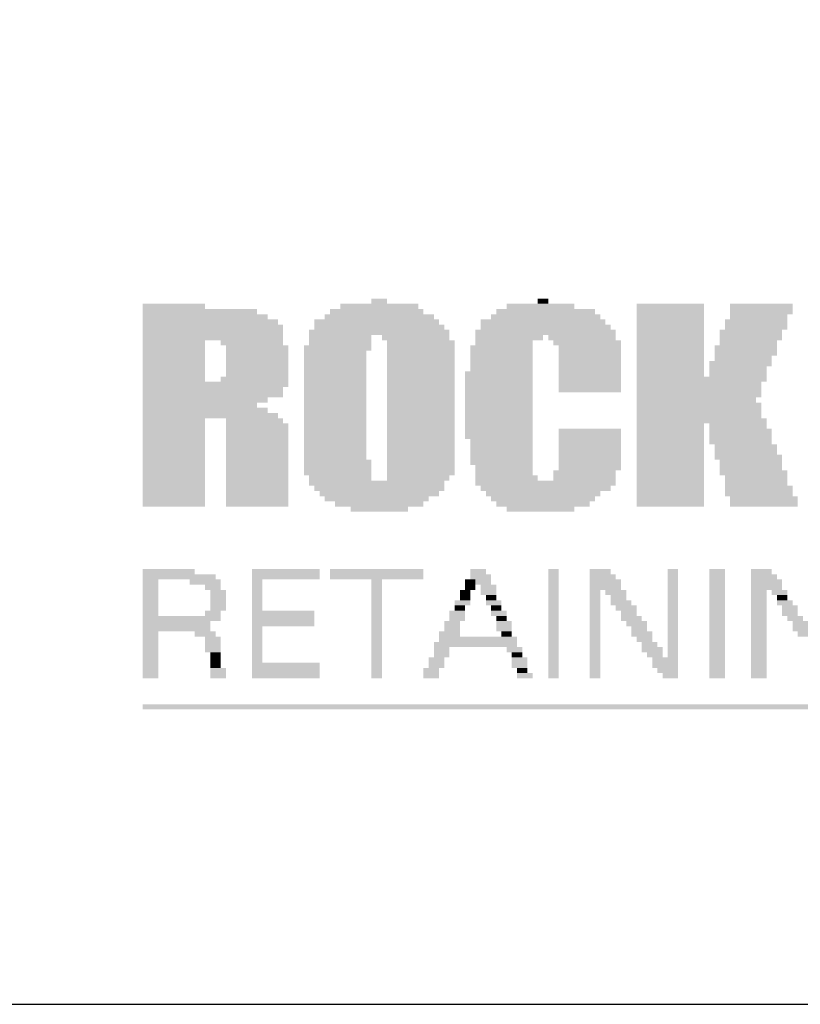
# Model space of a CAD drawing. Extents: x 0 to 204, y 0 to 132.
# Drawn here: x 103 to 113, y 0 to 13 of the extents above; entities that cross this region are included whole.
import ezdxf

# ---------------------------------------------------------------- set-up
doc = ezdxf.new("R2010")
doc.units = 0
doc.header["$LTSCALE"] = 2
doc.header["$MEASUREMENT"] = 0
doc.layers.get('0').update_dxf_attribs({"linetype": 'CONTINUOUS'})
doc.styles.get("Standard").update_dxf_attribs({"font": 'GOTHIC.TTF'})

# ---------------------------------------------------------------- blocks, each defined once
blk = doc.blocks.new('*U23', base_point=(165, 350))
at = {"color": 142}
for points in [[(208.32, 458.88), (211.2, 458.88), (208.32, 457.92), (211.2, 457.92)], [(239.04, 458.88), (240.96, 458.88), (239.04, 457.92), (240.96, 457.92)], [(166.08, 457.92), (177.6, 457.92), (166.08, 456.96), (177.6, 456.96)], [(166.08, 456.96), (187.2, 456.96), (166.08, 456), (187.2, 456)], [(200.64, 456.96), (217.92, 456.96), (200.64, 456), (217.92, 456)], [(202.56, 457.92), (216.96, 457.92), (202.56, 456.96), (216.96, 456.96)], [(231.36, 456.96), (249.6, 456.96), (231.36, 456), (249.6, 456)], [(233.28, 457.92), (245.76, 457.92), (233.28, 456.96), (245.76, 456.96)], [(257.28, 457.92), (269.76, 457.92), (257.28, 443.52), (269.76, 443.52)], [(274.56, 457.92), (286.08, 457.92), (274.56, 456), (286.08, 456)], [(166.08, 456), (189.12, 456), (166.08, 455.04), (189.12, 455.04)], [(166.08, 455.04), (191.04, 455.04), (166.08, 454.08), (191.04, 454.08)], [(197.76, 455.04), (220.8, 455.04), (197.76, 454.08), (220.8, 454.08)], [(199.68, 456), (219.84, 456), (199.68, 455.04), (219.84, 455.04)], [(228.48, 455.04), (251.52, 455.04), (228.48, 454.08), (251.52, 454.08)], [(230.4, 456), (250.56, 456), (230.4, 455.04), (250.56, 455.04)], [(273.6, 455.04), (285.12, 455.04), (273.6, 453.12), (285.12, 453.12)], [(274.56, 456), (285.12, 456), (274.56, 455.04), (285.12, 455.04)], [(166.08, 454.08), (192, 454.08), (166.08, 451.2), (192, 451.2)], [(196.8, 453.12), (222.72, 453.12), (196.8, 452.16), (222.72, 452.16)], [(197.76, 454.08), (221.76, 454.08), (197.76, 453.12), (221.76, 453.12)], [(227.52, 453.12), (253.44, 453.12), (227.52, 452.16), (253.44, 452.16)], [(228.48, 454.08), (252.48, 454.08), (228.48, 453.12), (252.48, 453.12)], [(272.64, 453.12), (284.16, 453.12), (272.64, 451.2), (284.16, 451.2)], [(166.08, 451.2), (177.6, 451.2), (166.08, 448.32), (177.6, 448.32)], [(180.48, 451.2), (192, 451.2), (180.48, 450.24), (192, 450.24)], [(196.8, 452.16), (208.32, 452.16), (196.8, 451.2), (208.32, 451.2)], [(196.8, 451.2), (208.32, 451.2), (196.8, 450.24), (208.32, 450.24)], [(210.24, 452.16), (222.72, 452.16), (210.24, 451.2), (222.72, 451.2)], [(211.2, 451.2), (223.68, 451.2), (211.2, 450.24), (223.68, 450.24)], [(227.52, 452.16), (240, 452.16), (227.52, 451.2), (240, 451.2)], [(227.52, 451.2), (238.08, 451.2), (227.52, 450.24), (238.08, 450.24)], [(240.96, 452.16), (253.44, 452.16), (240.96, 451.2), (253.44, 451.2)], [(241.92, 451.2), (254.4, 451.2), (241.92, 450.24), (254.4, 450.24)], [(272.64, 451.2), (283.2, 451.2), (272.64, 450.24), (283.2, 450.24)], [(181.44, 450.24), (192.96, 450.24), (181.44, 448.32), (192.96, 448.32)], [(195.84, 450.24), (208.32, 450.24), (195.84, 449.28), (208.32, 449.28)], [(195.84, 449.28), (207.36, 449.28), (195.84, 448.32), (207.36, 448.32)], [(211.2, 450.24), (223.68, 450.24), (211.2, 448.32), (223.68, 448.32)], [(226.56, 450.24), (238.08, 450.24), (226.56, 448.32), (238.08, 448.32)], [(242.88, 450.24), (254.4, 450.24), (242.88, 448.32), (254.4, 448.32)], [(271.68, 450.24), (283.2, 450.24), (271.68, 448.32), (283.2, 448.32)], [(166.08, 448.32), (177.6, 448.32), (166.08, 447.36), (177.6, 447.36)], [(166.08, 447.36), (177.6, 447.36), (166.08, 446.4), (177.6, 446.4)], [(181.44, 448.32), (192.96, 448.32), (181.44, 447.36), (192.96, 447.36)], [(181.44, 447.36), (192.96, 447.36), (181.44, 446.4), (192.96, 446.4)], [(195.84, 448.32), (207.36, 448.32), (195.84, 442.56), (207.36, 442.56)], [(211.2, 448.32), (223.68, 448.32), (211.2, 442.56), (223.68, 442.56)], [(226.56, 448.32), (238.08, 448.32), (226.56, 447.36), (238.08, 447.36)], [(226.56, 447.36), (238.08, 447.36), (226.56, 445.44), (238.08, 445.44)], [(242.88, 448.32), (254.4, 448.32), (242.88, 447.36), (254.4, 447.36)], [(242.88, 447.36), (254.4, 447.36), (242.88, 445.44), (254.4, 445.44)], [(270.72, 447.36), (282.24, 447.36), (270.72, 446.4), (282.24, 446.4)], [(271.68, 448.32), (282.24, 448.32), (271.68, 447.36), (282.24, 447.36)], [(166.08, 446.4), (177.6, 446.4), (166.08, 443.52), (177.6, 443.52)], [(181.44, 446.4), (192.96, 446.4), (181.44, 444.48), (192.96, 444.48)], [(225.6, 445.44), (238.08, 445.44), (225.6, 444.48), (238.08, 444.48)], [(242.88, 445.44), (254.4, 445.44), (242.88, 444.48), (254.4, 444.48)], [(270.72, 446.4), (281.28, 446.4), (270.72, 444.48), (281.28, 444.48)], [(166.08, 443.52), (192.96, 443.52), (166.08, 442.56), (192.96, 442.56)], [(180.48, 444.48), (192.96, 444.48), (180.48, 443.52), (192.96, 443.52)], [(225.6, 444.48), (238.08, 444.48), (225.6, 441.6), (238.08, 441.6)], [(242.88, 444.48), (254.4, 444.48), (242.88, 441.6), (254.4, 441.6)], [(257.28, 443.52), (280.32, 443.52), (257.28, 440.64), (280.32, 440.64)], [(269.76, 444.48), (281.28, 444.48), (269.76, 443.52), (281.28, 443.52)], [(166.08, 442.56), (192, 442.56), (166.08, 441.6), (192, 441.6)], [(195.84, 442.56), (207.36, 442.56), (195.84, 435.84), (207.36, 435.84)], [(211.2, 442.56), (223.68, 442.56), (211.2, 435.84), (223.68, 435.84)], [(166.08, 441.6), (192, 441.6), (166.08, 440.64), (192, 440.64)], [(166.08, 440.64), (189.12, 440.64), (166.08, 439.68), (189.12, 439.68)], [(225.6, 441.6), (238.08, 441.6), (225.6, 434.88), (238.08, 434.88)], [(257.28, 440.64), (279.36, 440.64), (257.28, 439.68), (279.36, 439.68)], [(166.08, 439.68), (187.2, 439.68), (166.08, 438.72), (187.2, 438.72)], [(166.08, 438.72), (189.12, 438.72), (166.08, 437.76), (189.12, 437.76)], [(257.28, 439.68), (280.32, 439.68), (257.28, 436.8), (280.32, 436.8)], [(166.08, 437.76), (191.04, 437.76), (166.08, 436.8), (191.04, 436.8)], [(166.08, 436.8), (177.6, 436.8), (166.08, 435.84), (177.6, 435.84)], [(181.44, 436.8), (192, 436.8), (181.44, 435.84), (192, 435.84)], [(257.28, 436.8), (269.76, 436.8), (257.28, 420.48), (269.76, 420.48)], [(269.76, 436.8), (281.28, 436.8), (269.76, 435.84), (281.28, 435.84)], [(166.08, 435.84), (177.6, 435.84), (166.08, 432.96), (177.6, 432.96)], [(181.44, 435.84), (192.96, 435.84), (181.44, 432.96), (192.96, 432.96)], [(195.84, 435.84), (207.36, 435.84), (195.84, 431.04), (207.36, 431.04)], [(211.2, 435.84), (223.68, 435.84), (211.2, 431.04), (223.68, 431.04)], [(225.6, 434.88), (238.08, 434.88), (225.6, 433.92), (238.08, 433.92)], [(242.88, 434.88), (254.4, 434.88), (242.88, 433.92), (254.4, 433.92)], [(270.72, 435.84), (281.28, 435.84), (270.72, 434.88), (281.28, 434.88)], [(270.72, 434.88), (282.24, 434.88), (270.72, 432), (282.24, 432)], [(166.08, 432.96), (177.6, 432.96), (166.08, 430.08), (177.6, 430.08)], [(181.44, 432.96), (192.96, 432.96), (181.44, 430.08), (192.96, 430.08)], [(225.6, 433.92), (238.08, 433.92), (225.6, 432.96), (238.08, 432.96)], [(226.56, 432.96), (238.08, 432.96), (226.56, 430.08), (238.08, 430.08)], [(242.88, 433.92), (254.4, 433.92), (242.88, 430.08), (254.4, 430.08)], [(195.84, 431.04), (207.36, 431.04), (195.84, 429.12), (207.36, 429.12)], [(211.2, 431.04), (223.68, 431.04), (211.2, 428.16), (223.68, 428.16)], [(271.68, 432), (283.2, 432), (271.68, 430.08), (283.2, 430.08)], [(166.08, 430.08), (177.6, 430.08), (166.08, 420.48), (177.6, 420.48)], [(181.44, 430.08), (192.96, 430.08), (181.44, 420.48), (192.96, 420.48)], [(195.84, 429.12), (208.32, 429.12), (195.84, 428.16), (208.32, 428.16)], [(226.56, 430.08), (238.08, 430.08), (226.56, 428.16), (238.08, 428.16)], [(242.88, 430.08), (254.4, 430.08), (242.88, 427.2), (254.4, 427.2)], [(271.68, 430.08), (284.16, 430.08), (271.68, 429.12), (284.16, 429.12)], [(272.64, 429.12), (284.16, 429.12), (272.64, 427.2), (284.16, 427.2)], [(195.84, 428.16), (208.32, 428.16), (195.84, 427.2), (208.32, 427.2)], [(195.84, 427.2), (208.32, 427.2), (195.84, 426.24), (208.32, 426.24)], [(211.2, 428.16), (223.68, 428.16), (211.2, 427.2), (223.68, 427.2)], [(211.2, 427.2), (223.68, 427.2), (211.2, 426.24), (223.68, 426.24)], [(227.52, 428.16), (238.08, 428.16), (227.52, 426.24), (238.08, 426.24)], [(241.92, 427.2), (253.44, 427.2), (241.92, 426.24), (253.44, 426.24)], [(272.64, 427.2), (285.12, 427.2), (272.64, 426.24), (285.12, 426.24)], [(196.8, 426.24), (208.32, 426.24), (196.8, 425.28), (208.32, 425.28)], [(211.2, 426.24), (222.72, 426.24), (211.2, 425.28), (222.72, 425.28)], [(227.52, 426.24), (239.04, 426.24), (227.52, 425.28), (239.04, 425.28)], [(241.92, 426.24), (253.44, 426.24), (241.92, 425.28), (253.44, 425.28)], [(273.6, 426.24), (285.12, 426.24), (273.6, 424.32), (285.12, 424.32)], [(196.8, 425.28), (221.76, 425.28), (196.8, 424.32), (221.76, 424.32)], [(197.76, 424.32), (221.76, 424.32), (197.76, 423.36), (221.76, 423.36)], [(227.52, 425.28), (253.44, 425.28), (227.52, 424.32), (253.44, 424.32)], [(228.48, 424.32), (252.48, 424.32), (228.48, 423.36), (252.48, 423.36)], [(273.6, 424.32), (286.08, 424.32), (273.6, 422.4), (286.08, 422.4)], [(198.72, 423.36), (220.8, 423.36), (198.72, 422.4), (220.8, 422.4)], [(199.68, 422.4), (218.88, 422.4), (199.68, 421.44), (218.88, 421.44)], [(229.44, 423.36), (250.56, 423.36), (229.44, 422.4), (250.56, 422.4)], [(230.4, 422.4), (249.6, 422.4), (230.4, 421.44), (249.6, 421.44)], [(274.56, 422.4), (287.04, 422.4), (274.56, 420.48), (287.04, 420.48)], [(201.6, 421.44), (217.92, 421.44), (201.6, 420.48), (217.92, 420.48)], [(204.48, 420.48), (215.04, 420.48), (204.48, 419.52), (215.04, 419.52)], [(231.36, 421.44), (248.64, 421.44), (231.36, 420.48), (248.64, 420.48)], [(233.28, 420.48), (245.76, 420.48), (233.28, 419.52), (245.76, 419.52)]]:
    blk.add_solid(points, dxfattribs=at)
at = {"color": 250}
for points in [[(166.08, 408.96), (175.68, 408.96), (166.08, 408), (175.68, 408)], [(166.08, 408), (179.52, 408), (166.08, 407.04), (179.52, 407.04)], [(186.24, 408.96), (198.72, 408.96), (186.24, 407.04), (198.72, 407.04)], [(200.64, 408.96), (217.92, 408.96), (200.64, 407.04), (217.92, 407.04)], [(226.56, 408.96), (229.44, 408.96), (226.56, 408), (229.44, 408)], [(226.56, 408), (230.4, 408), (226.56, 407.04), (230.4, 407.04)], [(240.96, 408.96), (242.88, 408.96), (240.96, 388.8), (242.88, 388.8)], [(248.64, 408.96), (252.48, 408.96), (248.64, 408), (252.48, 408)], [(248.64, 408), (253.44, 408), (248.64, 407.04), (253.44, 407.04)], [(263.04, 408.96), (264.96, 408.96), (263.04, 406.08), (264.96, 406.08)], [(270.72, 408.96), (273.6, 408.96), (270.72, 388.8), (273.6, 388.8)], [(278.4, 408.96), (282.24, 408.96), (278.4, 408), (282.24, 408)], [(278.4, 408), (283.2, 408), (278.4, 407.04), (283.2, 407.04)], [(166.08, 407.04), (168.96, 407.04), (166.08, 406.08), (168.96, 406.08)], [(166.08, 406.08), (168.96, 406.08), (166.08, 404.16), (168.96, 404.16)], [(174.72, 407.04), (180.48, 407.04), (174.72, 406.08), (180.48, 406.08)], [(177.6, 406.08), (180.48, 406.08), (177.6, 405.12), (180.48, 405.12)], [(186.24, 407.04), (188.16, 407.04), (186.24, 401.28), (188.16, 401.28)], [(208.32, 407.04), (210.24, 407.04), (208.32, 388.8), (210.24, 388.8)], [(225.6, 407.04), (227.52, 407.04), (225.6, 405.12), (227.52, 405.12)], [(227.52, 407.04), (230.4, 407.04), (227.52, 406.08), (230.4, 406.08)], [(228.48, 406.08), (231.36, 406.08), (228.48, 404.16), (231.36, 404.16)], [(248.64, 407.04), (254.4, 407.04), (248.64, 406.08), (254.4, 406.08)], [(248.64, 406.08), (250.56, 406.08), (248.64, 391.68), (250.56, 391.68)], [(250.56, 406.08), (254.4, 406.08), (250.56, 405.12), (254.4, 405.12)], [(263.04, 406.08), (264.96, 406.08), (263.04, 391.68), (264.96, 391.68)], [(278.4, 407.04), (284.16, 407.04), (278.4, 406.08), (284.16, 406.08)], [(278.4, 406.08), (281.28, 406.08), (278.4, 391.68), (281.28, 391.68)], [(281.28, 406.08), (284.16, 406.08), (281.28, 405.12), (284.16, 405.12)], [(166.08, 404.16), (168.96, 404.16), (166.08, 403.2), (168.96, 403.2)], [(178.56, 405.12), (181.44, 405.12), (178.56, 404.16), (181.44, 404.16)], [(178.56, 404.16), (181.44, 404.16), (178.56, 403.2), (181.44, 403.2)], [(224.64, 405.12), (226.56, 405.12), (224.64, 403.2), (226.56, 403.2)], [(229.44, 404.16), (231.36, 404.16), (229.44, 403.2), (231.36, 403.2)], [(251.52, 405.12), (255.36, 405.12), (251.52, 404.16), (255.36, 404.16)], [(252.48, 404.16), (255.36, 404.16), (252.48, 403.2), (255.36, 403.2)], [(282.24, 405.12), (285.12, 405.12), (282.24, 404.16), (285.12, 404.16)], [(283.2, 404.16), (285.12, 404.16), (283.2, 403.2), (285.12, 403.2)], [(166.08, 403.2), (168.96, 403.2), (166.08, 400.32), (168.96, 400.32)], [(178.56, 403.2), (181.44, 403.2), (178.56, 401.28), (181.44, 401.28)], [(223.68, 403.2), (226.56, 403.2), (223.68, 402.24), (226.56, 402.24)], [(223.68, 402.24), (225.6, 402.24), (223.68, 401.28), (225.6, 401.28)], [(229.44, 403.2), (232.32, 403.2), (229.44, 402.24), (232.32, 402.24)], [(230.4, 402.24), (232.32, 402.24), (230.4, 401.28), (232.32, 401.28)], [(252.48, 403.2), (256.32, 403.2), (252.48, 402.24), (256.32, 402.24)], [(253.44, 402.24), (257.28, 402.24), (253.44, 401.28), (257.28, 401.28)], [(283.2, 403.2), (286.08, 403.2), (283.2, 402.24), (286.08, 402.24)], [(284.16, 402.24), (287.04, 402.24), (284.16, 400.32), (287.04, 400.32)], [(166.08, 400.32), (180.48, 400.32), (166.08, 399.36), (180.48, 399.36)], [(177.6, 401.28), (180.48, 401.28), (177.6, 400.32), (180.48, 400.32)], [(186.24, 401.28), (197.76, 401.28), (186.24, 398.4), (197.76, 398.4)], [(222.72, 401.28), (225.6, 401.28), (222.72, 399.36), (225.6, 399.36)], [(230.4, 401.28), (233.28, 401.28), (230.4, 400.32), (233.28, 400.32)], [(231.36, 400.32), (233.28, 400.32), (231.36, 399.36), (233.28, 399.36)], [(254.4, 401.28), (257.28, 401.28), (254.4, 400.32), (257.28, 400.32)], [(254.4, 400.32), (258.24, 400.32), (254.4, 399.36), (258.24, 399.36)], [(285.12, 400.32), (288, 400.32), (285.12, 399.36), (288, 399.36)], [(166.08, 399.36), (178.56, 399.36), (166.08, 398.4), (178.56, 398.4)], [(166.08, 398.4), (178.56, 398.4), (166.08, 397.44), (178.56, 397.44)], [(186.24, 398.4), (188.16, 398.4), (186.24, 391.68), (188.16, 391.68)], [(221.76, 399.36), (224.64, 399.36), (221.76, 397.44), (224.64, 397.44)], [(231.36, 399.36), (234.24, 399.36), (231.36, 397.44), (234.24, 397.44)], [(255.36, 399.36), (259.2, 399.36), (255.36, 398.4), (259.2, 398.4)], [(256.32, 398.4), (259.2, 398.4), (256.32, 397.44), (259.2, 397.44)], [(286.08, 399.36), (288.96, 399.36), (286.08, 397.44), (288.96, 397.44)], [(166.08, 397.44), (168.96, 397.44), (166.08, 396.48), (168.96, 396.48)], [(166.08, 396.48), (168.96, 396.48), (166.08, 394.56), (168.96, 394.56)], [(175.68, 397.44), (179.52, 397.44), (175.68, 396.48), (179.52, 396.48)], [(177.6, 396.48), (180.48, 396.48), (177.6, 394.56), (180.48, 394.56)], [(220.8, 397.44), (224.64, 397.44), (220.8, 396.48), (224.64, 396.48)], [(220.8, 396.48), (235.2, 396.48), (220.8, 395.52), (235.2, 395.52)], [(232.32, 397.44), (234.24, 397.44), (232.32, 396.48), (234.24, 396.48)], [(256.32, 397.44), (260.16, 397.44), (256.32, 396.48), (260.16, 396.48)], [(257.28, 396.48), (260.16, 396.48), (257.28, 395.52), (260.16, 395.52)], [(287.04, 397.44), (289.92, 397.44), (287.04, 396.48), (289.92, 396.48)], [(166.08, 394.56), (168.96, 394.56), (166.08, 391.68), (168.96, 391.68)], [(177.6, 394.56), (180.48, 394.56), (177.6, 393.6), (180.48, 393.6)], [(219.84, 395.52), (235.2, 395.52), (219.84, 394.56), (235.2, 394.56)], [(219.84, 394.56), (222.72, 394.56), (219.84, 392.64), (222.72, 392.64)], [(233.28, 394.56), (236.16, 394.56), (233.28, 393.6), (236.16, 393.6)], [(258.24, 395.52), (261.12, 395.52), (258.24, 394.56), (261.12, 394.56)], [(258.24, 394.56), (262.08, 394.56), (258.24, 393.6), (262.08, 393.6)], [(178.56, 393.6), (180.48, 393.6), (178.56, 391.68), (180.48, 391.68)], [(218.88, 392.64), (221.76, 392.64), (218.88, 390.72), (221.76, 390.72)], [(234.24, 393.6), (236.16, 393.6), (234.24, 392.64), (236.16, 392.64)], [(234.24, 392.64), (237.12, 392.64), (234.24, 390.72), (237.12, 390.72)], [(259.2, 393.6), (262.08, 393.6), (259.2, 392.64), (262.08, 392.64)], [(260.16, 392.64), (263.04, 392.64), (260.16, 391.68), (263.04, 391.68)], [(166.08, 391.68), (168.96, 391.68), (166.08, 388.8), (168.96, 388.8)], [(178.56, 391.68), (180.48, 391.68), (178.56, 390.72), (180.48, 390.72)], [(186.24, 391.68), (198.72, 391.68), (186.24, 388.8), (198.72, 388.8)], [(248.64, 391.68), (250.56, 391.68), (248.64, 388.8), (250.56, 388.8)], [(260.16, 391.68), (264.96, 391.68), (260.16, 390.72), (264.96, 390.72)], [(278.4, 391.68), (281.28, 391.68), (278.4, 388.8), (281.28, 388.8)], [(178.56, 390.72), (181.44, 390.72), (178.56, 388.8), (181.44, 388.8)], [(217.92, 390.72), (220.8, 390.72), (217.92, 388.8), (220.8, 388.8)], [(235.2, 390.72), (237.12, 390.72), (235.2, 389.76), (237.12, 389.76)], [(235.2, 389.76), (238.08, 389.76), (235.2, 388.8), (238.08, 388.8)], [(261.12, 390.72), (264.96, 390.72), (261.12, 389.76), (264.96, 389.76)], [(262.08, 389.76), (264.96, 389.76), (262.08, 388.8), (264.96, 388.8)], [(166.08, 384), (426.24, 384), (166.08, 383.04), (426.24, 383.04)]]:
    blk.add_solid(points, dxfattribs=at)
at = {"flags": 1}
for tag in ['2', '3', '4', '5', '7', '8', '9', '1', '6', '10', '11', '12', '13']:
    blk.add_attdef(tag, (165, 350), '', height=0.2, dxfattribs=at)

msp = doc.modelspace()

# ---------------------------------------------------------------- linework, layer by layer
at = {"color": 7, "lineweight": 30}
msp.add_lwpolyline([(0, 0), (204, 0), (204, 132), (0, 132)], close=True, dxfattribs=at)

# ---------------------------------------------------------------- block references
at = {"xscale": 0.06927213905871099, "yscale": 0.06927213905871987, "zscale": 0.06927213905872037}
msp.add_blockref('*U23', (104.311, 1.482, -9.351), dxfattribs=at)

doc.saveas('drawing.dxf')
